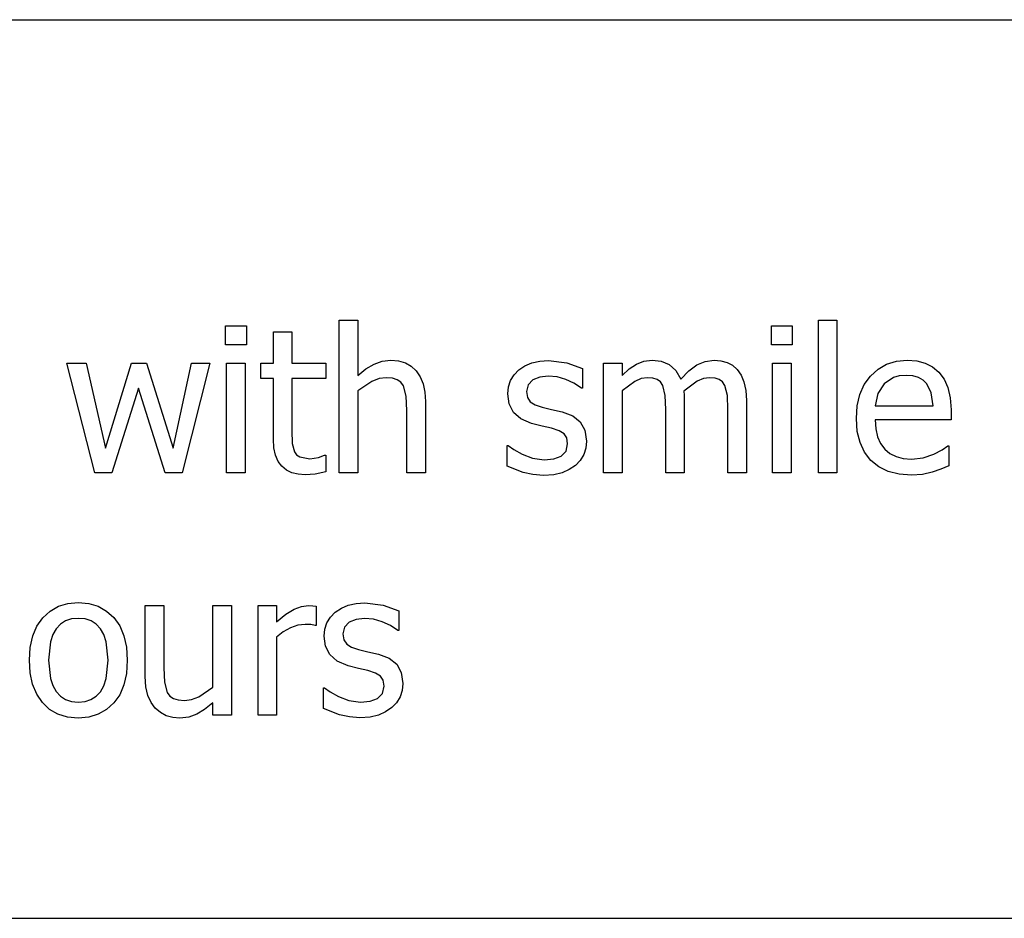
# Model space of a CAD drawing. Extents: x -8638 to 8638, y -6153 to 6153.
# Drawn here: x 5550 to 6897, y -3303 to -2074 of the extents above; entities that cross this region are included whole.
import ezdxf

# ---------------------------------------------------------------- set-up
doc = ezdxf.new("R2010")
doc.units = 0
doc.layers.get('0').update_dxf_attribs({"linetype": 'CONTINUOUS'})

msp = doc.modelspace()

# ---------------------------------------------------------------- linework, layer by layer
for p, q in [((3510.2, -2073.8), (8638, -2073.8)), ((5987.4, -2693.5), (5987.4, -2484.8)), ((5987.4, -2484.8), (6012.6, -2484.8)), ((6012.6, -2484.8), (6012.6, -2560.3)), ((6642.9, -2693.5), (6642.9, -2484.8)), ((6642.9, -2484.8), (6668.1, -2484.8)), ((6668.1, -2484.8), (6668.1, -2693.5)), ((5831.6, -2518.6), (5831.6, -2492.4)), ((5831.6, -2492.4), (5860.3, -2492.4)), ((5860.3, -2492.4), (5860.3, -2518.6)), ((5897.2, -2543.7), (5897.2, -2500.6)), ((5897.2, -2500.6), (5922.4, -2500.6)), ((5922.4, -2500.6), (5922.4, -2543.7)), ((6578.4, -2518.6), (6578.4, -2492.4)), ((6578.4, -2492.4), (6607.1, -2492.4)), ((6607.1, -2492.4), (6607.1, -2518.6)), ((5860.3, -2518.6), (5831.6, -2518.6)), ((6607.1, -2518.6), (6578.4, -2518.6)), ((5653.1, -2693.5), (5614.8, -2543.7)), ((5614.8, -2543.7), (5641, -2543.7)), ((5641, -2543.7), (5667.5, -2659.7)), ((5667.5, -2659.7), (5703, -2543.7)), ((5703, -2543.7), (5723.8, -2543.7)), ((5723.8, -2543.7), (5760.3, -2659.7)), ((5760.3, -2659.7), (5785.2, -2543.7)), ((5810.5, -2543.7), (5772.6, -2693.5)), ((5785.2, -2543.7), (5810.5, -2543.7)), ((5833.3, -2693.5), (5833.3, -2543.7)), ((5833.3, -2543.7), (5858.5, -2543.7)), ((5858.5, -2543.7), (5858.5, -2693.5)), ((5880.1, -2564.6), (5880.1, -2543.7)), ((5880.1, -2543.7), (5897.2, -2543.7)), ((5922.4, -2543.7), (5968.8, -2543.7)), ((5968.8, -2543.7), (5968.8, -2564.6)), ((6023.8, -2551.4), (6034.9, -2544.9)), ((6034.9, -2544.9), (6046.2, -2540.9)), ((6046.2, -2540.9), (6058.1, -2539.5)), ((6058.1, -2539.5), (6068.5, -2540.4)), ((6068.5, -2540.4), (6077.8, -2543.2)), ((6077.8, -2543.2), (6085.8, -2547.7)), ((6241.4, -2547.2), (6250.9, -2543.2)), ((6250.9, -2543.2), (6261.7, -2540.8)), ((6261.7, -2540.8), (6273.7, -2540.1)), ((6273.7, -2540.1), (6298.8, -2543.1)), ((6298.8, -2543.1), (6320, -2550.9)), ((6348.9, -2693.5), (6348.9, -2543.7)), ((6348.9, -2543.7), (6374.2, -2543.7)), ((6374.2, -2543.7), (6374.2, -2560.3)), ((6384, -2551.5), (6393.8, -2544.9)), ((6393.8, -2544.9), (6404, -2540.9)), ((6404, -2540.9), (6415.2, -2539.5)), ((6415.2, -2539.5), (6427.7, -2541)), ((6427.7, -2541), (6438.7, -2545.5)), ((6438.7, -2545.5), (6447.8, -2553.5)), ((6476.6, -2546.1), (6487.9, -2541.2)), ((6487.9, -2541.2), (6500.2, -2539.5)), ((6500.2, -2539.5), (6509.4, -2540.3)), ((6509.4, -2540.3), (6517.8, -2542.5)), ((6517.8, -2542.5), (6525.2, -2546.5)), ((6580.1, -2693.5), (6580.1, -2543.7)), ((6580.1, -2543.7), (6605.3, -2543.7)), ((6605.3, -2543.7), (6605.3, -2693.5)), ((6724.3, -2551.7), (6736.1, -2544.9)), ((6736.1, -2544.9), (6749.4, -2540.9)), ((6749.4, -2540.9), (6764.1, -2539.5)), ((6764.1, -2539.5), (6777.3, -2540.5)), ((6777.3, -2540.5), (6788.8, -2543.5)), ((6788.8, -2543.5), (6798.9, -2548.7)), ((6012.6, -2560.3), (6023.8, -2551.4)), ((6085.8, -2547.7), (6092.7, -2554.1)), ((6092.7, -2554.1), (6098.1, -2562.2)), ((6226.4, -2559.6), (6233.1, -2552.8)), ((6233.1, -2552.8), (6241.4, -2547.2)), ((6320, -2550.9), (6320, -2577.9)), ((6374.2, -2560.3), (6384, -2551.5)), ((6447.8, -2553.5), (6454.4, -2565.4)), ((6454.4, -2565.4), (6465.6, -2554.2)), ((6465.6, -2554.2), (6476.6, -2546.1)), ((6525.2, -2546.5), (6531.6, -2552.3)), ((6531.6, -2552.3), (6536.9, -2559.9)), ((6714, -2561.2), (6724.3, -2551.7)), ((6798.9, -2548.7), (6807.6, -2556.1)), ((6807.6, -2556.1), (6814.7, -2565.7)), ((5897.2, -2564.6), (5880.1, -2564.6)), ((5897.2, -2647.6), (5897.2, -2564.6)), ((5968.8, -2564.6), (5922.4, -2564.6)), ((5922.4, -2564.6), (5922.4, -2635.8)), ((6032.1, -2568.5), (6012.6, -2581.6)), ((6042, -2564.8), (6032.1, -2568.5)), ((6051.5, -2563.5), (6042, -2564.8)), ((6060, -2564.2), (6051.5, -2563.5)), ((6066.5, -2566.3), (6060, -2564.2)), ((6071.4, -2569.7), (6066.5, -2566.3)), ((6075.1, -2574.6), (6071.4, -2569.7)), ((6098.1, -2562.2), (6102, -2571.9)), ((6102, -2571.9), (6104.4, -2583.2)), ((6218.8, -2576.1), (6221.6, -2567.4)), ((6221.6, -2567.4), (6226.4, -2559.6)), ((6252.1, -2566.6), (6245.7, -2573.2)), ((6261.7, -2562.7), (6252.1, -2566.6)), ((6273.2, -2561.4), (6261.7, -2562.7)), ((6285.2, -2562.5), (6273.2, -2561.4)), ((6297.1, -2565.8), (6285.2, -2562.5)), ((6308.4, -2571), (6297.1, -2565.8)), ((6318.6, -2577.9), (6308.4, -2571)), ((6391.6, -2568.6), (6374.2, -2581.6)), ((6400.4, -2564.8), (6391.6, -2568.6)), ((6408.8, -2563.5), (6400.4, -2564.8)), ((6416.3, -2564.2), (6408.8, -2563.5)), ((6422.2, -2566.1), (6416.3, -2564.2)), ((6426.6, -2569.3), (6422.2, -2566.1)), ((6429.8, -2574), (6426.6, -2569.3)), ((6477.1, -2568.3), (6458.6, -2582)), ((6485.7, -2564.7), (6477.1, -2568.3)), ((6493.8, -2563.5), (6485.7, -2564.7)), ((6501.4, -2564.2), (6493.8, -2563.5)), ((6507.2, -2566.1), (6501.4, -2564.2)), ((6511.6, -2569.3), (6507.2, -2566.1)), ((6514.8, -2574), (6511.6, -2569.3)), ((6536.9, -2559.9), (6540.9, -2569.3)), ((6540.9, -2569.3), (6543.4, -2580.8)), ((6705.6, -2572.9), (6714, -2561.2)), ((6732.7, -2572.1), (6724.2, -2585.2)), ((6745.5, -2563.3), (6732.7, -2572.1)), ((6753.3, -2561.1), (6745.5, -2563.3)), ((6762.6, -2560.3), (6753.3, -2561.1)), ((6772, -2561), (6762.6, -2560.3)), ((6779.7, -2563.2), (6772, -2561)), ((6786, -2566.9), (6779.7, -2563.2)), ((6791.1, -2571.8), (6786, -2566.9)), ((6797.2, -2584.3), (6791.1, -2571.8)), ((6814.7, -2565.7), (6819.9, -2577.1)), ((5712.6, -2578), (5676.3, -2693.5)), ((5749.3, -2693.5), (5712.6, -2578)), ((6012.6, -2581.6), (6012.6, -2693.5)), ((6078.9, -2588.9), (6075.1, -2574.6)), ((6104.4, -2583.2), (6105.2, -2596.2)), ((6217.8, -2585.8), (6218.8, -2576.1)), ((6219.7, -2599.4), (6217.8, -2585.8)), ((6245.7, -2573.2), (6243.5, -2582.4)), ((6243.5, -2582.4), (6244.8, -2590.6)), ((6320, -2577.9), (6318.6, -2577.9)), ((6374.2, -2581.6), (6374.2, -2693.5)), ((6433.2, -2587.7), (6429.8, -2574)), ((6458.6, -2582), (6459, -2587.5)), ((6518.2, -2587.7), (6514.8, -2574)), ((6543.4, -2580.8), (6544.2, -2594.9)), ((6699.6, -2586.6), (6705.6, -2572.9)), ((6724.2, -2585.2), (6720.4, -2601.9)), ((6799.7, -2601.9), (6797.2, -2584.3)), ((6819.9, -2577.1), (6823.1, -2590.9)), ((6079.9, -2608.2), (6078.9, -2588.9)), ((6105.2, -2596.2), (6105.2, -2693.5)), ((6225.6, -2610.9), (6219.7, -2599.4)), ((6244.8, -2590.6), (6248.6, -2596.4)), ((6248.6, -2596.4), (6255.3, -2600.6)), ((6434, -2606.8), (6433.2, -2587.7)), ((6459, -2587.5), (6459.2, -2594.9)), ((6459.2, -2594.9), (6459.2, -2693.5)), ((6519, -2606.8), (6518.2, -2587.7)), ((6544.2, -2594.9), (6544.2, -2693.5)), ((6696, -2602.1), (6699.6, -2586.6)), ((6823.1, -2590.9), (6824.2, -2607.5)), ((6079.9, -2693.5), (6079.9, -2608.2)), ((6235.7, -2620), (6225.6, -2610.9)), ((6255.3, -2600.6), (6265, -2604)), ((6265, -2604), (6277.5, -2606.9)), ((6277.5, -2606.9), (6292.1, -2610.2)), ((6292.1, -2610.2), (6306.7, -2615.7)), ((6434, -2693.5), (6434, -2606.8)), ((6519, -2693.5), (6519, -2606.8)), ((6694.8, -2619.4), (6696, -2602.1)), ((6720.4, -2601.9), (6799.7, -2601.9)), ((6824.2, -2607.5), (6824.2, -2621.2)), ((6250.5, -2626.3), (6235.7, -2620)), ((6264.9, -2629.8), (6250.5, -2626.3)), ((6306.7, -2615.7), (6317.1, -2624)), ((6317.1, -2624), (6323.4, -2635.4)), ((6696, -2636.9), (6694.8, -2619.4)), ((6824.2, -2621.2), (6720.4, -2621.2)), ((6720.4, -2621.2), (6721.2, -2633.5)), ((5922.4, -2635.8), (5922.8, -2653.4)), ((6277.5, -2632.6), (6264.9, -2629.8)), ((6288.1, -2636), (6277.5, -2632.6)), ((6294.8, -2640.2), (6288.1, -2636)), ((6323.4, -2635.4), (6325.5, -2650.3)), ((6699.7, -2652.3), (6696, -2636.9)), ((6721.2, -2633.5), (6723.7, -2644.2)), ((5897.9, -2659.4), (5897.2, -2647.6)), ((5922.8, -2653.4), (5925.9, -2664.9)), ((6298.5, -2645.9), (6294.8, -2640.2)), ((6299.7, -2653.8), (6298.5, -2645.9)), ((6325.5, -2650.3), (6324.5, -2659.7)), ((6705.9, -2665.6), (6699.7, -2652.3)), ((6723.7, -2644.2), (6727.8, -2653.5)), ((5900, -2669.5), (5897.9, -2659.4)), ((5925.9, -2664.9), (5928.8, -2669)), ((6217.1, -2684.5), (6217.1, -2656.2)), ((6217.1, -2656.2), (6218.5, -2656.2)), ((6218.5, -2656.2), (6226, -2661.8)), ((6226, -2661.8), (6237.6, -2668.2)), ((6290.9, -2670.8), (6297.7, -2664.2)), ((6297.7, -2664.2), (6299.7, -2653.8)), ((6324.5, -2659.7), (6321.7, -2668.6)), ((6714.6, -2676.8), (6705.9, -2665.6)), ((6727.8, -2653.5), (6733.5, -2661.1)), ((6733.5, -2661.1), (6740.7, -2667.2)), ((6800.6, -2668.2), (6812.1, -2662.3)), ((6812.1, -2662.3), (6819.9, -2656.9)), ((6819.9, -2656.9), (6821.4, -2656.9)), ((6821.4, -2656.9), (6821.4, -2684.3)), ((5903.7, -2678), (5900, -2669.5)), ((5908.7, -2684.7), (5903.7, -2678)), ((5928.8, -2669), (5933.2, -2671.9)), ((5933.2, -2671.9), (5947.1, -2674.3)), ((5947.1, -2674.3), (5959, -2672.5)), ((5959, -2672.5), (5967.3, -2669.5)), ((5967.3, -2669.5), (5968.8, -2669.5)), ((5968.8, -2669.5), (5968.8, -2692.1)), ((6237.6, -2668.2), (6251.8, -2673.5)), ((6251.8, -2673.5), (6267.8, -2675.8)), ((6267.8, -2675.8), (6280.7, -2674.4)), ((6280.7, -2674.4), (6290.9, -2670.8)), ((6316.9, -2676.6), (6310.5, -2683.4)), ((6321.7, -2668.6), (6316.9, -2676.6)), ((6725.5, -2685.6), (6714.6, -2676.8)), ((6740.7, -2667.2), (6749.2, -2671.5)), ((6749.2, -2671.5), (6758.9, -2674.1)), ((6758.9, -2674.1), (6769.9, -2675)), ((6769.9, -2675), (6786.2, -2673.1)), ((6786.2, -2673.1), (6800.6, -2668.2)), ((5676.3, -2693.5), (5653.1, -2693.5)), ((5772.6, -2693.5), (5749.3, -2693.5)), ((5858.5, -2693.5), (5833.3, -2693.5)), ((5915, -2689.8), (5908.7, -2684.7)), ((5922.5, -2693.5), (5915, -2689.8)), ((5931.1, -2695.7), (5922.5, -2693.5)), ((5968.8, -2692.1), (5954.4, -2695.3)), ((6012.6, -2693.5), (5987.4, -2693.5)), ((6105.2, -2693.5), (6079.9, -2693.5)), ((6238.8, -2693.1), (6217.1, -2684.5)), ((6252.3, -2696.1), (6238.8, -2693.1)), ((6292.3, -2693.6), (6280.9, -2696.2)), ((6301.9, -2689.3), (6292.3, -2693.6)), ((6310.5, -2683.4), (6301.9, -2689.3)), ((6374.2, -2693.5), (6348.9, -2693.5)), ((6459.2, -2693.5), (6434, -2693.5)), ((6544.2, -2693.5), (6519, -2693.5)), ((6605.3, -2693.5), (6580.1, -2693.5)), ((6668.1, -2693.5), (6642.9, -2693.5)), ((6738.4, -2691.9), (6725.5, -2685.6)), ((6753.3, -2695.7), (6738.4, -2691.9)), ((6798.6, -2692.8), (6785.2, -2695.9)), ((6810.4, -2688.7), (6798.6, -2692.8)), ((6821.4, -2684.3), (6810.4, -2688.7)), ((5940.9, -2696.4), (5931.1, -2695.7)), ((5954.4, -2695.3), (5940.9, -2696.4)), ((6266.9, -2697.1), (6252.3, -2696.1)), ((6280.9, -2696.2), (6266.9, -2697.1)), ((6770.2, -2696.9), (6753.3, -2695.7)), ((6785.2, -2695.9), (6770.2, -2696.9)), ((5591.8, -2882.7), (5603.2, -2876.2)), ((5603.2, -2876.2), (5616.1, -2872.3)), ((5616.1, -2872.3), (5630.4, -2871)), ((5630.4, -2871), (5644.8, -2872.3)), ((5644.8, -2872.3), (5657.7, -2876.2)), ((5657.7, -2876.2), (5669.1, -2882.7)), ((5722, -2972.4), (5722, -2875.2)), ((5722, -2875.2), (5747.2, -2875.2)), ((5747.2, -2875.2), (5747.2, -2960.5)), ((5814.6, -2987), (5814.6, -2875.2)), ((5814.6, -2875.2), (5839.8, -2875.2)), ((5839.8, -2875.2), (5839.8, -3025)), ((5876.2, -3025), (5876.2, -2875.2)), ((5876.2, -2875.2), (5901.5, -2875.2)), ((5901.5, -2875.2), (5901.5, -2897.4)), ((5914.4, -2887), (5925.5, -2880.2)), ((5925.5, -2880.2), (5935.6, -2876.4)), ((5935.6, -2876.4), (5945.4, -2875.2)), ((5945.4, -2875.2), (5951.3, -2875.4)), ((5951.3, -2875.4), (5955.6, -2876)), ((5955.6, -2876), (5955.6, -2902.3)), ((5981.9, -2884.3), (5990.2, -2878.7)), ((5990.2, -2878.7), (5999.7, -2874.7)), ((5999.7, -2874.7), (6010.5, -2872.3)), ((6010.5, -2872.3), (6022.5, -2871.5)), ((6022.5, -2871.5), (6047.6, -2874.6)), ((6047.6, -2874.6), (6068.8, -2882.4)), ((5573.8, -2903.2), (5581.8, -2891.8)), ((5581.8, -2891.8), (5591.8, -2882.7)), ((5621.2, -2893.6), (5613, -2896.3)), ((5630.4, -2892.7), (5621.2, -2893.6)), ((5639.7, -2893.6), (5630.4, -2892.7)), ((5647.8, -2896.3), (5639.7, -2893.6)), ((5669.1, -2882.7), (5679, -2891.7)), ((5679, -2891.7), (5687, -2903.1)), ((5901.5, -2897.4), (5914.4, -2887)), ((5970.5, -2898.9), (5975.2, -2891.1)), ((5975.2, -2891.1), (5981.9, -2884.3)), ((6010.5, -2894.2), (6001, -2898.1)), ((6022, -2892.9), (6010.5, -2894.2)), ((6034, -2894), (6022, -2892.9)), ((6046, -2897.3), (6034, -2894)), ((6068.8, -2882.4), (6068.8, -2909.4)), ((5568, -2916.8), (5573.8, -2903.2)), ((5600.1, -2906.9), (5595.4, -2914.9)), ((5606, -2900.7), (5600.1, -2906.9)), ((5613, -2896.3), (5606, -2900.7)), ((5654.8, -2900.7), (5647.8, -2896.3)), ((5660.6, -2906.9), (5654.8, -2900.7)), ((5665.2, -2914.9), (5660.6, -2906.9)), ((5687, -2903.1), (5692.7, -2916.7)), ((5920.5, -2905.5), (5910.7, -2911)), ((5930.6, -2902.2), (5920.5, -2905.5)), ((5940.7, -2901), (5930.6, -2902.2)), ((5948.3, -2901.2), (5940.7, -2901)), ((5954.3, -2902.3), (5948.3, -2901.2)), ((5955.6, -2902.3), (5954.3, -2902.3)), ((5966.6, -2917.3), (5967.6, -2907.6)), ((5967.6, -2907.6), (5970.5, -2898.9)), ((5994.5, -2904.7), (5992.4, -2913.9)), ((6001, -2898.1), (5994.5, -2904.7)), ((6057.3, -2902.5), (6046, -2897.3)), ((6067.5, -2909.4), (6057.3, -2902.5)), ((5564.5, -2932.4), (5568, -2916.8)), ((5595.4, -2914.9), (5592.1, -2924.8)), ((5668.6, -2924.8), (5665.2, -2914.9)), ((5692.7, -2916.7), (5696.1, -2932.3)), ((5910.7, -2911), (5901.5, -2918.6)), ((5901.5, -2918.6), (5901.5, -3025)), ((5968.6, -2930.9), (5966.6, -2917.3)), ((5992.4, -2913.9), (5993.7, -2922.1)), ((5993.7, -2922.1), (5997.5, -2927.9)), ((6068.8, -2909.4), (6067.5, -2909.4)), ((5563.4, -2950.1), (5564.5, -2932.4)), ((5592.1, -2924.8), (5589.4, -2950.1)), ((5671.2, -2950.1), (5668.6, -2924.8)), ((5696.1, -2932.3), (5697.2, -2950.1)), ((5974.4, -2942.4), (5968.6, -2930.9)), ((5997.5, -2927.9), (6004.1, -2932.1)), ((6004.1, -2932.1), (6013.8, -2935.5)), ((6013.8, -2935.5), (6026.4, -2938.4)), ((5984.5, -2951.5), (5974.4, -2942.4)), ((6026.4, -2938.4), (6040.9, -2941.7)), ((6040.9, -2941.7), (6055.5, -2947.2)), ((6055.5, -2947.2), (6065.9, -2955.5)), ((5564.5, -2967.4), (5563.4, -2950.1)), ((5589.4, -2950.1), (5592.1, -2974.9)), ((5668.5, -2975.2), (5671.2, -2950.1)), ((5697.2, -2950.1), (5696.1, -2968)), ((5747.2, -2960.5), (5748.1, -2980.2)), ((5999.4, -2957.8), (5984.5, -2951.5)), ((6013.7, -2961.3), (5999.4, -2957.8)), ((6026.3, -2964.1), (6013.7, -2961.3)), ((6065.9, -2955.5), (6072.2, -2966.9)), ((5567.9, -2982.8), (5564.5, -2967.4)), ((5592.1, -2974.9), (5595.4, -2984.7)), ((5665.2, -2985.1), (5668.5, -2975.2)), ((5696.1, -2968), (5692.7, -2983.6)), ((5722.9, -2986.4), (5722, -2972.4)), ((6036.9, -2967.5), (6026.3, -2964.1)), ((6043.7, -2971.7), (6036.9, -2967.5)), ((6047.3, -2977.4), (6043.7, -2971.7)), ((6072.2, -2966.9), (6074.3, -2981.8)), ((5573.5, -2996.3), (5567.9, -2982.8)), ((5595.4, -2984.7), (5600.1, -2992.8)), ((5660.5, -2993.1), (5665.2, -2985.1)), ((5692.7, -2983.6), (5687, -2997.2)), ((5725.6, -2998.1), (5722.9, -2986.4)), ((5748.1, -2980.2), (5752.1, -2994)), ((5795.4, -2999.9), (5814.6, -2987)), ((5966, -3016), (5966, -2987.7)), ((5966, -2987.7), (5967.3, -2987.7)), ((5967.3, -2987.7), (5974.9, -2993.3)), ((6046.5, -2995.7), (6048.6, -2985.3)), ((6048.6, -2985.3), (6047.3, -2977.4)), ((6074.3, -2981.8), (6073.4, -2991.2)), ((5581.3, -3007.9), (5573.5, -2996.3)), ((5600.1, -2992.8), (5606, -2999.2)), ((5606, -2999.2), (5613, -3003.8)), ((5647.7, -3003.8), (5654.7, -2999.4)), ((5654.7, -2999.4), (5660.5, -2993.1)), ((5687, -2997.2), (5679, -3008.5)), ((5729.9, -3007.8), (5725.6, -2998.1)), ((5752.1, -2994), (5755.7, -2999)), ((5755.7, -2999), (5760.5, -3002.4)), ((5760.5, -3002.4), (5766.9, -3004.4)), ((5785.2, -3003.8), (5795.4, -2999.9)), ((5974.9, -2993.3), (5986.5, -2999.7)), ((5986.5, -2999.7), (6000.6, -3005)), ((6029.5, -3005.8), (6039.7, -3002.3)), ((6039.7, -3002.3), (6046.5, -2995.7)), ((6070.5, -3000.1), (6065.8, -3008.1)), ((6073.4, -2991.2), (6070.5, -3000.1)), ((5591.1, -3017.2), (5581.3, -3007.9)), ((5613, -3003.8), (5621.2, -3006.5)), ((5621.2, -3006.5), (5630.4, -3007.4)), ((5630.4, -3007.4), (5639.6, -3006.5)), ((5639.6, -3006.5), (5647.7, -3003.8)), ((5679, -3008.5), (5669.1, -3017.5)), ((5735.6, -3015.7), (5729.9, -3007.8)), ((5742.6, -3021.7), (5735.6, -3015.7)), ((5766.9, -3004.4), (5775.7, -3005.1)), ((5775.7, -3005.1), (5785.2, -3003.8)), ((5814.6, -3008.3), (5803.2, -3017.3)), ((5814.6, -3025), (5814.6, -3008.3)), ((5987.6, -3024.6), (5966, -3016)), ((6000.6, -3005), (6016.6, -3007.3)), ((6016.6, -3007.3), (6029.5, -3005.8)), ((6059.3, -3014.9), (6050.7, -3020.8)), ((6065.8, -3008.1), (6059.3, -3014.9)), ((5602.5, -3023.8), (5591.1, -3017.2)), ((5615.7, -3027.8), (5602.5, -3023.8)), ((5630.4, -3029.1), (5615.7, -3027.8)), ((5644.8, -3027.8), (5630.4, -3029.1)), ((5657.7, -3024), (5644.8, -3027.8)), ((5669.1, -3017.5), (5657.7, -3024)), ((5750.7, -3025.9), (5742.6, -3021.7)), ((5759.6, -3028.3), (5750.7, -3025.9)), ((5769.1, -3029.1), (5759.6, -3028.3)), ((5781.4, -3027.8), (5769.1, -3029.1)), ((5792.4, -3023.8), (5781.4, -3027.8)), ((5803.2, -3017.3), (5792.4, -3023.8)), ((5839.8, -3025), (5814.6, -3025)), ((5901.5, -3025), (5876.2, -3025)), ((6001.2, -3027.6), (5987.6, -3024.6)), ((6015.7, -3028.6), (6001.2, -3027.6)), ((6029.7, -3027.7), (6015.7, -3028.6)), ((6041.1, -3025.1), (6029.7, -3027.7)), ((6050.7, -3020.8), (6041.1, -3025.1)), ((8638, -3303.1), (3510.2, -3303.1))]:
    msp.add_line(p, q)

doc.saveas('drawing.dxf')
